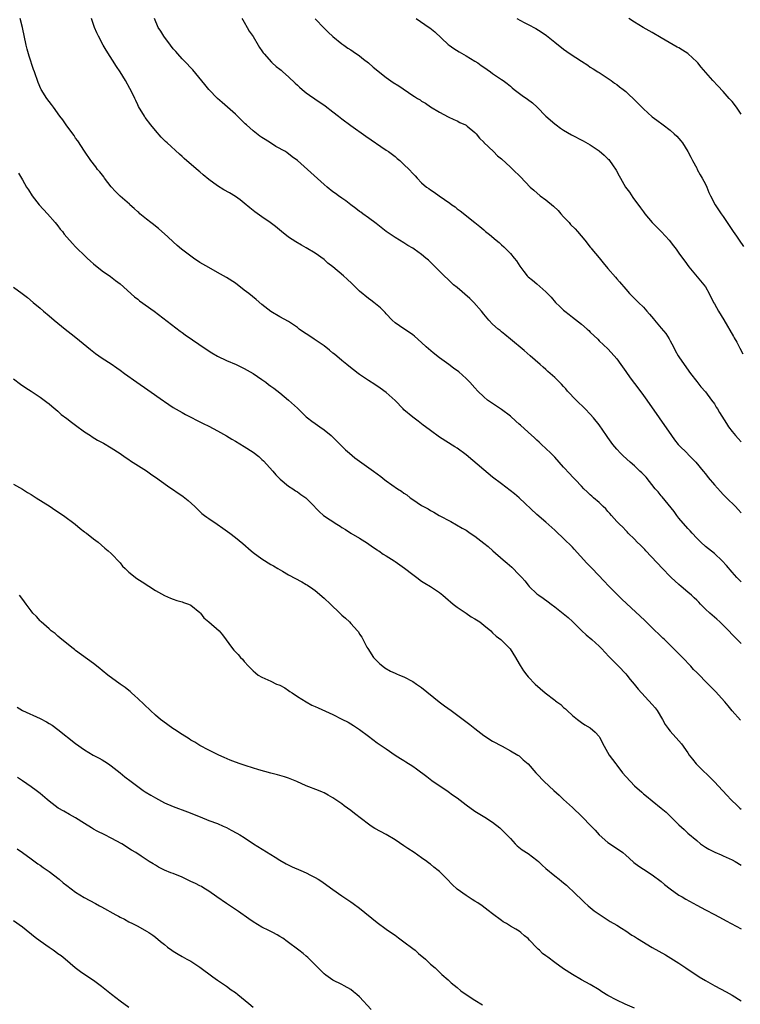
# Model space of a CAD drawing. Units: inches. Extents: x 2631000 to 2634000, y 1437000 to 1440000.
# Drawn here: x 2632532 to 2632695, y 1439337 to 1439559 of the extents above; entities that cross this region are included whole.
import ezdxf

# ---------------------------------------------------------------- set-up
doc = ezdxf.new("R2010")
doc.units = ezdxf.units.IN
doc.header["$MEASUREMENT"] = 0
doc.layers.add('LD26311437_10ft', color=91, linetype='Continuous')

msp = doc.modelspace()

# ---------------------------------------------------------------- linework, layer by layer
at = {"layer": 'LD26311437_10ft'}
for points, elevation in [([(2632694.89, 1439400.89), (2632693, 1439402.99), (2632692.11, 1439404.11), (2632691.35, 1439405), (2632689.28, 1439407.28), (2632687.56, 1439409), (2632685, 1439411.62), (2632684.31, 1439412.31), (2632683.67, 1439413), (2632681.79, 1439415), (2632681, 1439415.8), (2632680.39, 1439416.39), (2632679, 1439417.79), (2632677.73, 1439419), (2632677.37, 1439419.37), (2632677, 1439419.72), (2632675, 1439421.66), (2632673.33, 1439423.33), (2632669.17, 1439427.17), (2632668.15, 1439428.15), (2632665.14, 1439431.14), (2632664.15, 1439432.15), (2632661.41, 1439435), (2632660.25, 1439436.25), (2632657.4, 1439439.4), (2632657, 1439439.82), (2632655, 1439441.83), (2632653.35, 1439443.35), (2632653, 1439443.7), (2632651, 1439445.49), (2632649, 1439447.23), (2632645, 1439450.97), (2632643.9, 1439451.9), (2632641, 1439454.09), (2632639, 1439455.63), (2632637, 1439457.25), (2632633, 1439460.63), (2632631, 1439462.13), (2632630.45, 1439462.45), (2632627, 1439464.66), (2632625, 1439466.11), (2632623.83, 1439467), (2632623.37, 1439467.37), (2632623, 1439467.63), (2632622.23, 1439468.23), (2632621, 1439469.13), (2632619, 1439470.83), (2632618.82, 1439471), (2632617, 1439472.88), (2632615, 1439474.7), (2632613.67, 1439475.67), (2632612.48, 1439476.48), (2632611, 1439477.43), (2632609, 1439478.79), (2632608.72, 1439479), (2632606.62, 1439480.62), (2632606.17, 1439481), (2632605, 1439481.9), (2632603.32, 1439483.32), (2632603, 1439483.57), (2632602.23, 1439484.23), (2632601, 1439485.23), (2632599, 1439486.6), (2632598.74, 1439486.74), (2632597.53, 1439487.53), (2632597, 1439487.9), (2632596.33, 1439488.33), (2632595.42, 1439489), (2632595, 1439489.34), (2632593, 1439490.71), (2632591, 1439491.78), (2632589, 1439492.97), (2632587, 1439494.52), (2632585.66, 1439495.66), (2632584.02, 1439497), (2632583, 1439497.8), (2632581, 1439499.31), (2632579, 1439500.63), (2632577, 1439501.78), (2632575, 1439502.85), (2632573, 1439504.02), (2632571.58, 1439505), (2632568.89, 1439507), (2632567.87, 1439507.87), (2632567, 1439508.64), (2632565.81, 1439509.81), (2632563.69, 1439511.69), (2632563, 1439512.18), (2632562.56, 1439512.56), (2632561.97, 1439513), (2632561, 1439513.76), (2632559.5, 1439515), (2632559.25, 1439515.25), (2632559, 1439515.44), (2632558.2, 1439516.2), (2632557.25, 1439517), (2632557.12, 1439517.12), (2632555, 1439518.94), (2632553.98, 1439519.98), (2632553, 1439521.06), (2632551.52, 1439523), (2632551.32, 1439523.32), (2632550.43, 1439524.43), (2632549.94, 1439525), (2632549.55, 1439525.54), (2632548.42, 1439527), (2632547, 1439529.07), (2632545.46, 1439531.46), (2632545, 1439532.04), (2632544.63, 1439532.63), (2632544.34, 1439533), (2632542.89, 1439535), (2632542.14, 1439536.14), (2632541.46, 1439537), (2632539.97, 1439539), (2632539.58, 1439539.58), (2632538.49, 1439541), (2632537.25, 1439543), (2632537.16, 1439543.16), (2632536.57, 1439544.57), (2632535.73, 1439547), (2632535.52, 1439547.52), (2632534.49, 1439550.49), (2632534.05, 1439552.05), (2632533.82, 1439553), (2632533, 1439557), (2632532.53, 1439559)], 11060), ([(2632695, 1439418.11), (2632693, 1439420.18), (2632692.26, 1439421), (2632690.22, 1439423), (2632689.58, 1439423.58), (2632689, 1439424.08), (2632687.98, 1439425), (2632687, 1439425.9), (2632685.88, 1439427), (2632685.46, 1439427.46), (2632685, 1439427.89), (2632684.46, 1439428.46), (2632683.82, 1439429), (2632683, 1439429.73), (2632681.48, 1439431), (2632681, 1439431.42), (2632679.26, 1439433), (2632679, 1439433.26), (2632677.3, 1439435), (2632673.52, 1439439), (2632673.29, 1439439.29), (2632672.31, 1439440.31), (2632671.59, 1439441), (2632671, 1439441.62), (2632669.58, 1439443), (2632669.31, 1439443.31), (2632669, 1439443.57), (2632668.32, 1439444.32), (2632667.62, 1439445), (2632667, 1439445.65), (2632665.81, 1439447), (2632665.45, 1439447.45), (2632665, 1439447.91), (2632664.5, 1439448.5), (2632663.94, 1439449), (2632663, 1439449.91), (2632661.73, 1439451), (2632661.36, 1439451.36), (2632661, 1439451.64), (2632660.33, 1439452.33), (2632659.57, 1439453), (2632659, 1439453.57), (2632657.7, 1439455), (2632657, 1439455.73), (2632656.4, 1439456.4), (2632655, 1439457.91), (2632653, 1439460.13), (2632652.15, 1439461), (2632651, 1439462.11), (2632650.01, 1439463), (2632649.49, 1439463.49), (2632649, 1439463.96), (2632648.45, 1439464.45), (2632647, 1439465.8), (2632645.31, 1439467.31), (2632645, 1439467.6), (2632644.25, 1439468.25), (2632643, 1439469.39), (2632641, 1439470.9), (2632639, 1439472.19), (2632638.52, 1439472.52), (2632637.88, 1439473), (2632637, 1439473.69), (2632635.69, 1439475), (2632635, 1439475.72), (2632633.83, 1439477), (2632633, 1439477.85), (2632631.35, 1439479.35), (2632630.21, 1439480.21), (2632629.1, 1439481), (2632627, 1439482.53), (2632625.63, 1439483.63), (2632624.54, 1439484.54), (2632624.02, 1439485), (2632623, 1439485.99), (2632621.4, 1439487.4), (2632621, 1439487.72), (2632620.26, 1439488.26), (2632619, 1439489.02), (2632617, 1439490.42), (2632616.39, 1439491), (2632615, 1439492.46), (2632614.74, 1439492.74), (2632614.47, 1439493), (2632613.75, 1439493.75), (2632612.21, 1439495), (2632611.52, 1439495.52), (2632611, 1439495.9), (2632609, 1439497.57), (2632607.26, 1439499.26), (2632606.23, 1439500.23), (2632605.37, 1439501), (2632603, 1439503.01), (2632601.88, 1439503.88), (2632601, 1439504.65), (2632599, 1439506.08), (2632597, 1439507.3), (2632595.9, 1439507.9), (2632594.64, 1439508.64), (2632593, 1439509.72), (2632591.39, 1439511), (2632590.08, 1439512.08), (2632588.87, 1439513), (2632587, 1439514.3), (2632585.43, 1439515.43), (2632584.3, 1439516.3), (2632583, 1439517.38), (2632582.09, 1439518.09), (2632581, 1439518.88), (2632579.68, 1439519.68), (2632578.4, 1439520.4), (2632577, 1439521.25), (2632575, 1439522.73), (2632573.75, 1439523.75), (2632573, 1439524.43), (2632572.68, 1439524.68), (2632569.44, 1439527.44), (2632569, 1439527.9), (2632568.41, 1439528.41), (2632565.61, 1439531), (2632565.28, 1439531.28), (2632564.28, 1439532.28), (2632563, 1439533.73), (2632561.97, 1439535), (2632560.69, 1439536.69), (2632560.49, 1439537), (2632559.19, 1439539.19), (2632559, 1439539.55), (2632558.54, 1439540.54), (2632558.35, 1439541), (2632557.92, 1439541.92), (2632557.25, 1439543.25), (2632556.23, 1439545), (2632555, 1439546.97), (2632554.2, 1439548.2), (2632551.88, 1439551.88), (2632551.22, 1439553), (2632550.12, 1439555), (2632549.78, 1439555.78), (2632549.27, 1439557), (2632548.59, 1439559)], 11050), ([(2632695, 1439432.05), (2632694.07, 1439433), (2632693, 1439434.19), (2632691.7, 1439435.7), (2632690.74, 1439436.74), (2632689, 1439438.38), (2632687, 1439440.03), (2632685.91, 1439441), (2632685, 1439441.87), (2632683.97, 1439443), (2632683.52, 1439443.52), (2632683, 1439444.05), (2632681, 1439446.41), (2632680.54, 1439447), (2632679.91, 1439447.91), (2632677.19, 1439451.19), (2632677, 1439451.41), (2632676.29, 1439452.29), (2632675.67, 1439453), (2632673.59, 1439455.59), (2632672.62, 1439456.62), (2632672.22, 1439457), (2632671, 1439458.14), (2632669.99, 1439459), (2632668.43, 1439460.43), (2632667.85, 1439461), (2632667, 1439461.95), (2632666.1, 1439463), (2632665, 1439464.54), (2632664.65, 1439465), (2632663, 1439467.41), (2632661.76, 1439469), (2632661, 1439469.83), (2632659.89, 1439471), (2632657.81, 1439473), (2632655.9, 1439475), (2632655.5, 1439475.5), (2632655, 1439476.05), (2632654.55, 1439476.55), (2632654.06, 1439477), (2632653.56, 1439477.56), (2632653, 1439478.08), (2632651.95, 1439479), (2632651.47, 1439479.47), (2632651, 1439479.86), (2632650.42, 1439480.42), (2632649.7, 1439481), (2632647.45, 1439483), (2632646.14, 1439484.14), (2632643, 1439486.69), (2632641.75, 1439487.75), (2632641, 1439488.37), (2632640.67, 1439488.67), (2632640.27, 1439489), (2632639, 1439490.14), (2632638.18, 1439491), (2632637, 1439492.36), (2632636.52, 1439493), (2632634.8, 1439495), (2632633.89, 1439495.89), (2632631, 1439498.36), (2632630.19, 1439499), (2632629.59, 1439499.59), (2632629, 1439500.15), (2632628.04, 1439501), (2632626.05, 1439503), (2632624.52, 1439504.52), (2632623.98, 1439505), (2632623, 1439505.83), (2632621.32, 1439507), (2632621, 1439507.21), (2632619.85, 1439507.85), (2632619, 1439508.4), (2632617, 1439509.63), (2632615.01, 1439511.01), (2632612.76, 1439512.76), (2632611, 1439514.09), (2632609.73, 1439515), (2632609.32, 1439515.32), (2632609, 1439515.53), (2632608.19, 1439516.19), (2632607, 1439517.01), (2632605.91, 1439517.91), (2632605, 1439518.49), (2632604.29, 1439519), (2632603.57, 1439519.57), (2632603, 1439519.95), (2632601.67, 1439521), (2632601, 1439521.56), (2632595, 1439526.96), (2632593.82, 1439527.82), (2632593, 1439528.53), (2632592.7, 1439528.7), (2632592.28, 1439529), (2632590.16, 1439530.16), (2632588.92, 1439531), (2632587.7, 1439531.7), (2632587, 1439532.2), (2632586.5, 1439532.5), (2632585, 1439533.65), (2632583.49, 1439535), (2632583.24, 1439535.24), (2632583, 1439535.51), (2632582.23, 1439536.23), (2632581, 1439537.47), (2632579.26, 1439539), (2632578.03, 1439540.03), (2632577, 1439540.96), (2632575.01, 1439543.01), (2632574.09, 1439544.09), (2632571.39, 1439547.39), (2632569.47, 1439549.47), (2632569, 1439549.93), (2632568.03, 1439551), (2632567.56, 1439551.56), (2632567, 1439552.17), (2632566.36, 1439553), (2632564.87, 1439555), (2632564.17, 1439556.17), (2632563.63, 1439557), (2632562.77, 1439559)], 11040), ([(2632582.44, 1439559), (2632582.66, 1439558.66), (2632583, 1439558.17), (2632583.67, 1439557), (2632584.14, 1439556.14), (2632585, 1439554.92), (2632586.18, 1439553), (2632586.48, 1439552.48), (2632587, 1439551.74), (2632587.28, 1439551.28), (2632587.51, 1439551), (2632589.15, 1439549.15), (2632589.33, 1439549), (2632590.21, 1439548.21), (2632591, 1439547.6), (2632591.32, 1439547.32), (2632591.72, 1439547), (2632593, 1439545.87), (2632594.45, 1439544.45), (2632595, 1439543.97), (2632595.49, 1439543.49), (2632596.07, 1439543), (2632597, 1439542.27), (2632597.72, 1439541.72), (2632598.9, 1439540.9), (2632601.28, 1439539.28), (2632603, 1439537.98), (2632604.25, 1439537), (2632605, 1439536.39), (2632607, 1439534.87), (2632610.45, 1439532.45), (2632615, 1439529.35), (2632615.5, 1439529), (2632617, 1439527.86), (2632617.48, 1439527.48), (2632618.05, 1439527), (2632619, 1439526.12), (2632620.15, 1439525), (2632621, 1439524.06), (2632621.53, 1439523.53), (2632622.02, 1439523), (2632623, 1439521.99), (2632624.13, 1439521), (2632624.65, 1439520.65), (2632625, 1439520.38), (2632625.83, 1439519.83), (2632626.95, 1439519), (2632629.36, 1439517.36), (2632629.83, 1439517), (2632630.53, 1439516.53), (2632631, 1439516.13), (2632631.68, 1439515.68), (2632634.97, 1439513.03), (2632636.15, 1439512.15), (2632637, 1439511.35), (2632637.41, 1439511), (2632638.32, 1439510.32), (2632639.82, 1439509), (2632640.48, 1439508.48), (2632641, 1439508), (2632641.52, 1439507.52), (2632642.06, 1439507), (2632643, 1439506.04), (2632643.88, 1439505), (2632644.37, 1439504.37), (2632645.15, 1439503.15), (2632646, 1439502), (2632646.82, 1439501), (2632647, 1439500.81), (2632648.02, 1439500.02), (2632649, 1439499.22), (2632651, 1439497.41), (2632651.36, 1439497), (2632652.16, 1439496.16), (2632653.14, 1439495), (2632654.12, 1439494.12), (2632655, 1439493.25), (2632655.28, 1439493), (2632656.27, 1439492.27), (2632657, 1439491.66), (2632659, 1439490.11), (2632660.28, 1439489), (2632660.67, 1439488.67), (2632661, 1439488.33), (2632662.7, 1439486.7), (2632663, 1439486.38), (2632665, 1439484.51), (2632665.75, 1439483.75), (2632667, 1439482.27), (2632667.91, 1439481), (2632669, 1439479.44), (2632670.02, 1439478.02), (2632671, 1439476.72), (2632671.72, 1439475.72), (2632673, 1439474.03), (2632673.74, 1439473), (2632679.3, 1439465), (2632680.02, 1439464.02), (2632680.85, 1439463), (2632681, 1439462.82), (2632682.92, 1439460.92), (2632683, 1439460.83), (2632683.94, 1439459.94), (2632684.8, 1439459), (2632686.45, 1439457), (2632687, 1439456.37), (2632687.58, 1439455.58), (2632689, 1439453.91), (2632690.36, 1439452.36), (2632691, 1439451.73), (2632691.35, 1439451.35), (2632691.74, 1439451), (2632693.72, 1439449), (2632694.33, 1439448.33), (2632695, 1439447.58)], 11030), ([(2632599, 1439558.94), (2632601, 1439556.83), (2632601.95, 1439555.95), (2632603, 1439554.97), (2632605, 1439553.32), (2632605.43, 1439553), (2632606.34, 1439552.34), (2632607, 1439551.92), (2632607.53, 1439551.53), (2632609, 1439550.56), (2632609.86, 1439549.86), (2632611, 1439549), (2632612.05, 1439548.05), (2632615, 1439545.68), (2632616.59, 1439544.59), (2632617.83, 1439543.83), (2632621, 1439541.67), (2632621.42, 1439541.42), (2632622.04, 1439541), (2632622.64, 1439540.64), (2632623, 1439540.37), (2632623.88, 1439539.88), (2632625, 1439539.1), (2632627, 1439537.87), (2632629, 1439536.82), (2632630.24, 1439536.24), (2632631, 1439535.91), (2632631.58, 1439535.58), (2632632.91, 1439535), (2632633, 1439534.95), (2632633.26, 1439534.74), (2632635, 1439533.33), (2632635.32, 1439533), (2632636.04, 1439532.04), (2632637, 1439531.11), (2632637.05, 1439531.05), (2632639.16, 1439529), (2632640.08, 1439528.08), (2632641, 1439527.35), (2632643, 1439525.49), (2632643.55, 1439525), (2632645.3, 1439523.3), (2632647.46, 1439521), (2632648.27, 1439520.27), (2632649.74, 1439519), (2632651, 1439518.1), (2632652.69, 1439516.69), (2632653.74, 1439515.74), (2632654.37, 1439515), (2632655, 1439514.31), (2632656.24, 1439513), (2632656.59, 1439512.59), (2632657.59, 1439511.59), (2632658.1, 1439511), (2632659.77, 1439509), (2632661, 1439507.48), (2632661.23, 1439507.23), (2632661.39, 1439507), (2632663, 1439505.02), (2632663.95, 1439503.95), (2632665, 1439502.66), (2632666.71, 1439500.71), (2632667, 1439500.35), (2632667.63, 1439499.63), (2632669, 1439497.98), (2632669.89, 1439497), (2632671, 1439495.89), (2632671.86, 1439495), (2632673, 1439493.91), (2632673.78, 1439493), (2632674.37, 1439492.37), (2632675.28, 1439491.28), (2632675.49, 1439491), (2632677, 1439489.23), (2632678.01, 1439488.01), (2632678.79, 1439486.79), (2632679, 1439486.37), (2632679.76, 1439485), (2632680.17, 1439484.17), (2632680.84, 1439483), (2632681, 1439482.74), (2632682.17, 1439481), (2632683.61, 1439479), (2632685, 1439477.19), (2632685.97, 1439475.97), (2632687, 1439474.82), (2632688.37, 1439473), (2632689, 1439472.12), (2632689.42, 1439471.42), (2632689.7, 1439471), (2632690.17, 1439470.17), (2632691.69, 1439467.69), (2632692.17, 1439467), (2632693, 1439465.9), (2632693.73, 1439465), (2632694.35, 1439464.35), (2632695, 1439463.57)], 11020), ([(2632621.75, 1439559), (2632624.7, 1439557), (2632624.87, 1439556.87), (2632625.96, 1439555.96), (2632629, 1439553.15), (2632629.18, 1439553), (2632630.23, 1439552.23), (2632631.46, 1439551.46), (2632633, 1439550.58), (2632635, 1439549.41), (2632635.63, 1439549), (2632636.44, 1439548.44), (2632637, 1439548.03), (2632638.51, 1439547), (2632639, 1439546.63), (2632641, 1439545.28), (2632641.39, 1439545), (2632642.31, 1439544.31), (2632643, 1439543.72), (2632643.37, 1439543.37), (2632643.84, 1439543), (2632645.65, 1439541.65), (2632646.83, 1439540.83), (2632647.98, 1439539.98), (2632649.02, 1439539.02), (2632651.02, 1439537), (2632653, 1439535.26), (2632653.34, 1439535), (2632654.31, 1439534.31), (2632655, 1439533.84), (2632656.78, 1439532.78), (2632659.39, 1439531.39), (2632661, 1439530.49), (2632663, 1439529.17), (2632664.18, 1439528.18), (2632665, 1439527.39), (2632665.19, 1439527.19), (2632665.34, 1439527), (2632666.02, 1439525.98), (2632666.82, 1439524.82), (2632667.53, 1439523.53), (2632667.79, 1439523), (2632668.99, 1439520.99), (2632669.82, 1439519.82), (2632670.63, 1439518.63), (2632672.31, 1439516.31), (2632673, 1439515.41), (2632673.33, 1439515), (2632675, 1439513.02), (2632676.99, 1439511), (2632677.97, 1439509.97), (2632678.82, 1439509), (2632679.79, 1439507.79), (2632680.38, 1439507), (2632681, 1439506.14), (2632681.78, 1439505), (2632682.3, 1439504.3), (2632683.21, 1439503), (2632685.84, 1439499.84), (2632686.65, 1439499), (2632687, 1439498.53), (2632687.83, 1439497), (2632688.8, 1439495), (2632689, 1439494.66), (2632689.91, 1439493), (2632691.09, 1439491.09), (2632693.32, 1439487.32), (2632693.48, 1439487), (2632694.03, 1439486.03), (2632694.59, 1439485), (2632694.72, 1439484.72), (2632695.44, 1439483.44)], 11010), ([(2632644.48, 1439559), (2632646.09, 1439558.09), (2632647, 1439557.63), (2632648.72, 1439556.72), (2632649.97, 1439555.97), (2632651.14, 1439555.14), (2632653, 1439553.64), (2632655, 1439552.06), (2632656.45, 1439551), (2632659, 1439549.36), (2632660.45, 1439548.45), (2632661, 1439548.06), (2632661.67, 1439547.67), (2632662.72, 1439547), (2632663, 1439546.79), (2632665.74, 1439545), (2632666.45, 1439544.45), (2632667, 1439544.09), (2632667.57, 1439543.57), (2632668.41, 1439543), (2632669, 1439542.54), (2632669.76, 1439541.76), (2632670.66, 1439541), (2632671, 1439540.69), (2632671.81, 1439539.81), (2632673, 1439538.63), (2632675, 1439536.82), (2632676.05, 1439536.05), (2632677.44, 1439535), (2632679, 1439533.85), (2632679.96, 1439533), (2632680.49, 1439532.49), (2632681.43, 1439531.43), (2632681.77, 1439531), (2632683, 1439529), (2632683.71, 1439527.71), (2632684.06, 1439527), (2632685, 1439525.28), (2632685.13, 1439525), (2632685.78, 1439523.78), (2632686.25, 1439523), (2632687, 1439521.64), (2632687.28, 1439521), (2632687.77, 1439519.77), (2632688.12, 1439519), (2632689.19, 1439517), (2632689.89, 1439515.89), (2632690.53, 1439515), (2632691, 1439514.38), (2632692.36, 1439512.36), (2632693.24, 1439511), (2632693.95, 1439509.95), (2632694.55, 1439509), (2632695.58, 1439507.58)], 11000), ([(2632695, 1439537.44), (2632694.01, 1439539), (2632693, 1439540.26), (2632692.36, 1439541), (2632691, 1439542.51), (2632689.8, 1439543.8), (2632688.64, 1439545), (2632686.02, 1439548.02), (2632685.23, 1439549), (2632685, 1439549.24), (2632683.09, 1439551), (2632683, 1439551.07), (2632681.83, 1439551.83), (2632681, 1439552.35), (2632680.57, 1439552.57), (2632677, 1439554.61), (2632675, 1439555.82), (2632672.93, 1439557), (2632671, 1439558.14), (2632669.67, 1439559)], 10990), ([(2632532.14, 1439524.14), (2632532.78, 1439523), (2632533, 1439522.65), (2632533.91, 1439521), (2632534.37, 1439520.37), (2632535.2, 1439519), (2632536.81, 1439517), (2632538.64, 1439515), (2632540.4, 1439513), (2632540.65, 1439512.65), (2632541, 1439512.23), (2632541.53, 1439511.54), (2632542, 1439511), (2632542.41, 1439510.41), (2632543, 1439509.75), (2632544.26, 1439508.26), (2632545, 1439507.54), (2632545.26, 1439507.26), (2632547, 1439505.55), (2632547.61, 1439505), (2632548.32, 1439504.32), (2632549, 1439503.73), (2632551, 1439502.12), (2632552.83, 1439500.83), (2632553.98, 1439499.98), (2632555, 1439499.17), (2632558.24, 1439496.24), (2632559, 1439495.72), (2632559.39, 1439495.39), (2632562.7, 1439493), (2632568.54, 1439488.54), (2632569, 1439488.22), (2632569.7, 1439487.7), (2632574.46, 1439484.46), (2632575.68, 1439483.68), (2632577, 1439482.9), (2632579, 1439481.92), (2632581.15, 1439481), (2632582.42, 1439480.42), (2632583, 1439480.14), (2632585, 1439479.02), (2632587, 1439477.62), (2632587.86, 1439477), (2632588.5, 1439476.5), (2632589, 1439476.16), (2632589.65, 1439475.65), (2632591, 1439474.63), (2632593, 1439472.98), (2632595, 1439471.14), (2632597, 1439469.24), (2632597.28, 1439469), (2632598.23, 1439468.23), (2632599, 1439467.68), (2632600.02, 1439467), (2632601, 1439466.28), (2632602.58, 1439465), (2632603, 1439464.61), (2632603.79, 1439463.79), (2632605.8, 1439461.8), (2632606.76, 1439461), (2632607.95, 1439459.95), (2632612.14, 1439457), (2632613, 1439456.34), (2632613.78, 1439455.78), (2632614.71, 1439455), (2632615, 1439454.78), (2632617.57, 1439453), (2632618.45, 1439452.45), (2632619, 1439452.03), (2632619.63, 1439451.63), (2632620.42, 1439451), (2632621, 1439450.58), (2632623, 1439449.24), (2632623.42, 1439449), (2632624.46, 1439448.46), (2632625, 1439448.09), (2632625.74, 1439447.74), (2632626.94, 1439447), (2632629.61, 1439445.61), (2632630.89, 1439444.89), (2632632.16, 1439444.16), (2632633, 1439443.65), (2632633.93, 1439443), (2632635, 1439442.29), (2632637, 1439440.78), (2632637.97, 1439439.97), (2632639.06, 1439439), (2632641.34, 1439437), (2632642.25, 1439436.25), (2632643.32, 1439435.32), (2632645, 1439433.61), (2632645.58, 1439433), (2632646.23, 1439432.23), (2632647, 1439431.26), (2632647.24, 1439431), (2632649, 1439429.35), (2632649.44, 1439429), (2632650.37, 1439428.37), (2632651.53, 1439427.53), (2632652.19, 1439427), (2632653, 1439426.4), (2632656.02, 1439424.01), (2632657, 1439423.09), (2632659.1, 1439421), (2632660.08, 1439420.08), (2632661.34, 1439419), (2632663, 1439417.52), (2632663.56, 1439417), (2632665.23, 1439415.23), (2632667.41, 1439413), (2632669, 1439411.28), (2632669.24, 1439411), (2632670.02, 1439410.02), (2632670.88, 1439409), (2632671.83, 1439407.83), (2632675, 1439404.39), (2632675.62, 1439403.62), (2632676.06, 1439403), (2632677.32, 1439401), (2632677.91, 1439399.91), (2632678.55, 1439399), (2632678.72, 1439398.72), (2632679, 1439398.39), (2632681, 1439396.2), (2632681.55, 1439395.55), (2632683, 1439393.48), (2632683.3, 1439393), (2632684.03, 1439392.03), (2632684.86, 1439391), (2632685.93, 1439389.93), (2632687.99, 1439387.99), (2632689, 1439386.99), (2632690.84, 1439385), (2632691.89, 1439383.89), (2632692.69, 1439383), (2632693, 1439382.68), (2632693.87, 1439381.87), (2632694.75, 1439381), (2632695, 1439380.78)], 11070), ([(2632531, 1439498.43), (2632532.97, 1439497), (2632534.12, 1439496.12), (2632535.4, 1439495), (2632537, 1439493.68), (2632537.79, 1439493), (2632539, 1439492.02), (2632540.16, 1439491), (2632541, 1439490.31), (2632542.62, 1439489), (2632543.96, 1439487.96), (2632545.07, 1439487.07), (2632548.37, 1439484.37), (2632549.5, 1439483.5), (2632551, 1439482.43), (2632553, 1439481.14), (2632554.28, 1439480.28), (2632555, 1439479.76), (2632556.02, 1439479), (2632558.81, 1439477), (2632561.3, 1439475.3), (2632564.81, 1439472.81), (2632565, 1439472.66), (2632566.02, 1439472.02), (2632567, 1439471.33), (2632569, 1439470.19), (2632569.77, 1439469.77), (2632571, 1439469.15), (2632572.4, 1439468.4), (2632573, 1439468.13), (2632573.74, 1439467.74), (2632575, 1439467.12), (2632577, 1439466.05), (2632579, 1439464.92), (2632580.2, 1439464.2), (2632581, 1439463.74), (2632583, 1439462.53), (2632585, 1439461.25), (2632586.26, 1439460.26), (2632587, 1439459.61), (2632587.31, 1439459.31), (2632589.48, 1439457), (2632590.14, 1439456.14), (2632591.14, 1439455.14), (2632593, 1439453.59), (2632593.95, 1439453), (2632594.56, 1439452.56), (2632595, 1439452.31), (2632595.73, 1439451.73), (2632596.89, 1439451), (2632597, 1439450.9), (2632598.9, 1439448.9), (2632599, 1439448.8), (2632599.87, 1439447.87), (2632600.9, 1439447), (2632603.88, 1439445), (2632604.6, 1439444.6), (2632605, 1439444.31), (2632605.85, 1439443.85), (2632607, 1439443.03), (2632609, 1439441.87), (2632610.78, 1439440.78), (2632611.91, 1439439.91), (2632613, 1439439.22), (2632613.12, 1439439.12), (2632613.31, 1439439), (2632614.29, 1439438.29), (2632615, 1439437.91), (2632616.77, 1439436.77), (2632617, 1439436.64), (2632619.14, 1439435.14), (2632621, 1439433.66), (2632621.92, 1439433), (2632623, 1439432.19), (2632623.74, 1439431.74), (2632625.02, 1439431), (2632627, 1439429.63), (2632627.77, 1439429), (2632629, 1439427.95), (2632629.5, 1439427.5), (2632630.13, 1439427), (2632631, 1439426.34), (2632633, 1439424.94), (2632634.18, 1439424.18), (2632635, 1439423.69), (2632636.11, 1439423), (2632637, 1439422.3), (2632638.56, 1439421), (2632639, 1439420.53), (2632639.81, 1439419.81), (2632640.83, 1439419), (2632642.95, 1439416.95), (2632644.18, 1439415), (2632645, 1439413.55), (2632645.19, 1439413.19), (2632645.99, 1439411.99), (2632646.7, 1439411), (2632647, 1439410.64), (2632648.56, 1439409), (2632650.88, 1439407), (2632653, 1439405.39), (2632653.21, 1439405.21), (2632653.44, 1439405), (2632654.37, 1439404.37), (2632655, 1439403.74), (2632655.41, 1439403.41), (2632655.79, 1439403), (2632657, 1439401.91), (2632658.1, 1439401), (2632659, 1439400.36), (2632659.82, 1439399.82), (2632661, 1439399.11), (2632662.13, 1439398.13), (2632663, 1439397.19), (2632663.13, 1439397), (2632664.17, 1439395), (2632665.3, 1439393), (2632665.99, 1439391.99), (2632666.74, 1439391), (2632667, 1439390.69), (2632668.28, 1439389), (2632669, 1439388.17), (2632670.05, 1439387), (2632671, 1439386.03), (2632672.6, 1439384.6), (2632673, 1439384.26), (2632673.72, 1439383.72), (2632675, 1439382.71), (2632677.03, 1439381.04), (2632678.09, 1439380.09), (2632679.24, 1439379), (2632681, 1439377.26), (2632682.19, 1439376.19), (2632683, 1439375.4), (2632685, 1439373.7), (2632685.88, 1439373), (2632687, 1439372.21), (2632687.77, 1439371.77), (2632689.07, 1439371.07), (2632690.51, 1439370.51), (2632691, 1439370.3), (2632693, 1439369.38), (2632693.64, 1439369), (2632695, 1439368.14)], 11080), ([(2632531, 1439477.8), (2632532.6, 1439476.6), (2632533.78, 1439475.78), (2632534.99, 1439475), (2632537, 1439473.64), (2632537.89, 1439473), (2632538.51, 1439472.51), (2632539, 1439472.14), (2632539.6, 1439471.6), (2632541, 1439470.47), (2632541.76, 1439469.76), (2632543, 1439468.86), (2632544.03, 1439468.03), (2632545, 1439467.35), (2632547, 1439465.87), (2632548.34, 1439465), (2632548.73, 1439464.73), (2632549.96, 1439463.96), (2632551, 1439463.43), (2632551.26, 1439463.26), (2632553, 1439462.25), (2632555, 1439460.96), (2632556.14, 1439460.14), (2632557, 1439459.58), (2632557.34, 1439459.34), (2632561, 1439457.03), (2632562.17, 1439456.17), (2632563, 1439455.63), (2632565.68, 1439453.68), (2632569.25, 1439451.25), (2632569.6, 1439451), (2632570.37, 1439450.37), (2632571.84, 1439449), (2632573, 1439447.87), (2632573.45, 1439447.45), (2632574.02, 1439447), (2632574.58, 1439446.58), (2632575, 1439446.29), (2632576.87, 1439445), (2632578.15, 1439444.15), (2632579.73, 1439443), (2632581, 1439442.03), (2632582.67, 1439440.67), (2632584.58, 1439439), (2632585, 1439438.66), (2632587, 1439437.2), (2632589, 1439435.96), (2632589.61, 1439435.61), (2632590.59, 1439435), (2632591.6, 1439434.4), (2632593, 1439433.6), (2632596, 1439432), (2632597, 1439431.45), (2632597.28, 1439431.28), (2632598.48, 1439430.48), (2632599, 1439430.11), (2632601, 1439428.38), (2632602.43, 1439427), (2632604.55, 1439425), (2632605, 1439424.55), (2632605.82, 1439423.82), (2632606.7, 1439423), (2632607, 1439422.64), (2632608.55, 1439421), (2632608.74, 1439420.74), (2632609, 1439420.27), (2632609.53, 1439419.53), (2632610.66, 1439417.34), (2632610.85, 1439417), (2632612.18, 1439415), (2632613.57, 1439413.57), (2632614.22, 1439413), (2632614.68, 1439412.68), (2632615.94, 1439411.93), (2632617, 1439411.45), (2632617.3, 1439411.3), (2632618, 1439411), (2632619, 1439410.61), (2632621, 1439409.6), (2632621.87, 1439409), (2632623, 1439408.18), (2632626.98, 1439404.98), (2632628.12, 1439404.12), (2632629.67, 1439403), (2632632.37, 1439401), (2632633.86, 1439399.86), (2632635, 1439398.95), (2632637, 1439397.41), (2632639, 1439396.1), (2632641.12, 1439395), (2632643, 1439393.96), (2632644.67, 1439393), (2632645, 1439392.79), (2632645.89, 1439391.89), (2632647, 1439390.98), (2632648.75, 1439389), (2632649, 1439388.76), (2632650.65, 1439387), (2632652.83, 1439385), (2632653.98, 1439383.98), (2632654.99, 1439383), (2632657, 1439381.18), (2632659.14, 1439379.14), (2632661.23, 1439377), (2632662.08, 1439376.08), (2632663.04, 1439375), (2632665, 1439373.29), (2632667.58, 1439371.58), (2632668.34, 1439371), (2632669, 1439370.45), (2632669.75, 1439369.75), (2632670.81, 1439368.81), (2632671.93, 1439367.93), (2632673, 1439367.26), (2632675, 1439365.98), (2632677, 1439364.46), (2632677.78, 1439363.78), (2632679, 1439362.83), (2632681, 1439361.45), (2632681.74, 1439361), (2632682.53, 1439360.53), (2632685, 1439359.14), (2632687, 1439358.08), (2632689, 1439357.06), (2632691, 1439355.98), (2632691.62, 1439355.62), (2632695, 1439353.86)], 11090), ([(2632531, 1439454.02), (2632533, 1439452.89), (2632534.18, 1439452.18), (2632535, 1439451.71), (2632536.13, 1439451), (2632539.25, 1439449), (2632540.29, 1439448.29), (2632542.26, 1439447), (2632544.9, 1439445), (2632546.04, 1439444.04), (2632547, 1439443.29), (2632547.16, 1439443.16), (2632547.42, 1439443), (2632549, 1439441.76), (2632550.04, 1439441), (2632551.61, 1439439.61), (2632552.36, 1439439), (2632553, 1439438.4), (2632555, 1439436.33), (2632555.58, 1439435.58), (2632556.14, 1439435), (2632557, 1439434.22), (2632558.81, 1439432.81), (2632560.02, 1439432.01), (2632563, 1439430.09), (2632565, 1439428.96), (2632566.36, 1439428.36), (2632567, 1439428.09), (2632567.81, 1439427.81), (2632569, 1439427.5), (2632569.35, 1439427.35), (2632570.42, 1439427), (2632571, 1439426.74), (2632573, 1439425.12), (2632573.11, 1439425), (2632573.9, 1439423.9), (2632575, 1439423.03), (2632577.35, 1439421), (2632578.12, 1439420.12), (2632580.34, 1439417), (2632580.66, 1439416.66), (2632581, 1439416.28), (2632581.65, 1439415.65), (2632582.16, 1439415), (2632582.6, 1439414.6), (2632583, 1439414.08), (2632583.96, 1439413), (2632584.5, 1439412.5), (2632585, 1439411.94), (2632585.53, 1439411.53), (2632586.18, 1439411), (2632587, 1439410.52), (2632589, 1439409.62), (2632590.31, 1439409), (2632590.81, 1439408.81), (2632591, 1439408.72), (2632592.12, 1439408.12), (2632593, 1439407.55), (2632593.32, 1439407.32), (2632593.8, 1439407), (2632595, 1439406.16), (2632596.96, 1439404.96), (2632598.26, 1439404.26), (2632599, 1439403.96), (2632599.65, 1439403.65), (2632603, 1439402.12), (2632605, 1439401.11), (2632606.4, 1439400.4), (2632607, 1439400.06), (2632607.66, 1439399.66), (2632609, 1439398.78), (2632611, 1439397.24), (2632613, 1439395.78), (2632615, 1439394.41), (2632617, 1439393), (2632618.23, 1439392.23), (2632619, 1439391.74), (2632619.47, 1439391.47), (2632621, 1439390.46), (2632621.87, 1439389.87), (2632624.14, 1439388.14), (2632625.29, 1439387.29), (2632629, 1439384.75), (2632629.99, 1439383.99), (2632631, 1439383.32), (2632633, 1439381.79), (2632635, 1439380.36), (2632637.25, 1439379), (2632639, 1439377.88), (2632640.59, 1439376.59), (2632641, 1439376.24), (2632641.63, 1439375.63), (2632643, 1439374.15), (2632644.09, 1439373), (2632644.54, 1439372.54), (2632645.65, 1439371.65), (2632647, 1439370.77), (2632649, 1439369.31), (2632649.35, 1439369), (2632650.19, 1439368.19), (2632651, 1439367.45), (2632653, 1439365.77), (2632654, 1439365), (2632654.54, 1439364.54), (2632655, 1439364.2), (2632655.63, 1439363.63), (2632656.36, 1439363), (2632657, 1439362.41), (2632659.73, 1439359.73), (2632660.56, 1439359), (2632661, 1439358.62), (2632661.91, 1439357.91), (2632663, 1439357.11), (2632665.5, 1439355.5), (2632667, 1439354.62), (2632668.03, 1439353.97), (2632669, 1439353.34), (2632670.4, 1439352.4), (2632671, 1439352.07), (2632671.64, 1439351.64), (2632675, 1439349.63), (2632677.95, 1439347.95), (2632679.21, 1439347.21), (2632681, 1439346.07), (2632682.55, 1439345), (2632685.53, 1439343), (2632687, 1439342.15), (2632689.11, 1439341), (2632691.65, 1439339.65), (2632693, 1439338.85), (2632695, 1439337.57)], 11100), ([(2632671, 1439335.97), (2632668.88, 1439336.88), (2632667, 1439337.73), (2632665, 1439338.81), (2632663.64, 1439339.64), (2632663, 1439340.07), (2632661, 1439341.27), (2632659, 1439342.35), (2632657, 1439343.5), (2632655, 1439344.83), (2632653, 1439346.24), (2632651.41, 1439347.41), (2632651, 1439347.75), (2632650.28, 1439348.28), (2632649.54, 1439349), (2632649.26, 1439349.26), (2632649, 1439349.55), (2632647.28, 1439351.28), (2632647, 1439351.62), (2632646.21, 1439352.21), (2632645.37, 1439353), (2632645, 1439353.31), (2632644.24, 1439353.76), (2632643, 1439354.46), (2632642.12, 1439355), (2632641.41, 1439355.41), (2632641, 1439355.68), (2632639, 1439357.19), (2632637.99, 1439357.99), (2632636.63, 1439359), (2632635.65, 1439359.65), (2632635, 1439360.07), (2632634.42, 1439360.42), (2632633, 1439361.32), (2632631, 1439362.8), (2632629.85, 1439363.85), (2632628.77, 1439365), (2632627, 1439366.74), (2632626.71, 1439367), (2632625.75, 1439367.75), (2632625, 1439368.4), (2632624.64, 1439368.64), (2632624.2, 1439369), (2632623, 1439369.85), (2632621.33, 1439371), (2632619.9, 1439371.9), (2632619, 1439372.56), (2632617, 1439373.9), (2632615, 1439375.07), (2632613.74, 1439375.74), (2632612.47, 1439376.47), (2632611.62, 1439377), (2632611, 1439377.42), (2632607.83, 1439379.83), (2632607, 1439380.5), (2632605.56, 1439381.56), (2632605, 1439382.01), (2632603, 1439383.36), (2632601.95, 1439383.95), (2632601, 1439384.45), (2632600.62, 1439384.62), (2632599.72, 1439385), (2632597, 1439386.05), (2632594.85, 1439387), (2632593, 1439387.77), (2632592.07, 1439388.07), (2632590.53, 1439388.53), (2632589, 1439388.92), (2632586.33, 1439389.67), (2632583.46, 1439390.54), (2632582.11, 1439391), (2632581, 1439391.41), (2632579.86, 1439391.86), (2632578.46, 1439392.46), (2632577.26, 1439393), (2632575, 1439394.12), (2632573, 1439395.18), (2632571.88, 1439395.88), (2632571, 1439396.37), (2632570.62, 1439396.62), (2632569, 1439397.62), (2632567.25, 1439398.75), (2632566.88, 1439399), (2632564.63, 1439400.63), (2632564.16, 1439401), (2632563, 1439402), (2632561.89, 1439403), (2632559, 1439405.77), (2632558.36, 1439406.36), (2632557.61, 1439407), (2632557.3, 1439407.3), (2632557, 1439407.54), (2632556.19, 1439408.19), (2632555.04, 1439409), (2632552.28, 1439411), (2632551, 1439412.04), (2632550.48, 1439412.48), (2632549, 1439413.64), (2632545, 1439416.54), (2632544.75, 1439416.75), (2632544.42, 1439417), (2632543, 1439418.14), (2632541.44, 1439419.44), (2632541, 1439419.77), (2632540.35, 1439420.35), (2632539.49, 1439421), (2632539, 1439421.41), (2632537.26, 1439423), (2632537, 1439423.26), (2632536.2, 1439424.2), (2632535.38, 1439425), (2632535, 1439425.46), (2632533.84, 1439427), (2632533.49, 1439427.49), (2632532.64, 1439428.64), (2632532.32, 1439429)], 11110), ([(2632531.79, 1439403.79), (2632533, 1439403.07), (2632537, 1439401.24), (2632538.46, 1439400.46), (2632539, 1439400.13), (2632539.69, 1439399.69), (2632541, 1439398.75), (2632545, 1439395.58), (2632547, 1439394.14), (2632548.97, 1439392.97), (2632550.27, 1439392.27), (2632551, 1439391.89), (2632551.55, 1439391.55), (2632552.39, 1439391), (2632553, 1439390.58), (2632555, 1439389.01), (2632556.1, 1439388.1), (2632557.48, 1439387), (2632559, 1439385.87), (2632560.23, 1439385), (2632560.7, 1439384.7), (2632561.94, 1439383.94), (2632563, 1439383.33), (2632565, 1439382.26), (2632567, 1439381.38), (2632570.21, 1439380.21), (2632573.04, 1439379.04), (2632575, 1439378.27), (2632577, 1439377.53), (2632578.24, 1439377), (2632579, 1439376.64), (2632580.08, 1439376.08), (2632581.37, 1439375.37), (2632582, 1439375), (2632583, 1439374.38), (2632585.07, 1439373), (2632589, 1439370.58), (2632589.96, 1439369.96), (2632591, 1439369.33), (2632592.49, 1439368.49), (2632593.83, 1439367.83), (2632595.77, 1439367), (2632597, 1439366.41), (2632597.94, 1439365.94), (2632599, 1439365.37), (2632599.64, 1439365), (2632600.47, 1439364.47), (2632601.65, 1439363.65), (2632603, 1439362.67), (2632605, 1439361.27), (2632607, 1439359.93), (2632607.54, 1439359.54), (2632609, 1439358.45), (2632613, 1439355.23), (2632615, 1439353.77), (2632616.62, 1439352.62), (2632617, 1439352.37), (2632617.77, 1439351.77), (2632619, 1439350.92), (2632621, 1439349.4), (2632621.51, 1439349), (2632622.3, 1439348.3), (2632623.87, 1439347), (2632625, 1439345.89), (2632626.03, 1439345), (2632627.56, 1439343.56), (2632629, 1439342.35), (2632629.69, 1439341.69), (2632631, 1439340.64), (2632631.87, 1439339.87), (2632633.05, 1439339.05), (2632635, 1439337.73), (2632636.68, 1439336.68)], 11120), ([(2632611.65, 1439335.65), (2632609, 1439338.48), (2632608.42, 1439339), (2632607.62, 1439339.62), (2632607, 1439340.17), (2632605.5, 1439341), (2632605, 1439341.26), (2632603, 1439342.23), (2632601.92, 1439343), (2632601.39, 1439343.39), (2632601, 1439343.71), (2632599.68, 1439345), (2632597.71, 1439347), (2632597.35, 1439347.35), (2632597, 1439347.64), (2632596.28, 1439348.28), (2632595.35, 1439349), (2632592.65, 1439351), (2632591.69, 1439351.69), (2632591, 1439352.13), (2632590.45, 1439352.45), (2632589.45, 1439353), (2632588.53, 1439353.47), (2632587, 1439354.22), (2632585, 1439355.44), (2632584.07, 1439356.07), (2632581.73, 1439357.73), (2632579, 1439359.51), (2632576.8, 1439361), (2632575, 1439362.34), (2632573.89, 1439363), (2632573.35, 1439363.35), (2632573, 1439363.52), (2632572.05, 1439364.05), (2632571, 1439364.51), (2632570.68, 1439364.68), (2632569, 1439365.46), (2632567, 1439366.3), (2632566.48, 1439366.48), (2632565.06, 1439367.06), (2632563.71, 1439367.71), (2632563, 1439368.15), (2632562.45, 1439368.45), (2632561.59, 1439369), (2632559.79, 1439370.21), (2632558.58, 1439371), (2632557.59, 1439371.59), (2632555.4, 1439373), (2632553, 1439374.28), (2632551.59, 1439375), (2632549.84, 1439375.84), (2632549, 1439376.29), (2632548.56, 1439376.56), (2632547, 1439377.53), (2632545, 1439378.84), (2632543.62, 1439379.62), (2632542.32, 1439380.31), (2632541.05, 1439381.05), (2632539, 1439382.62), (2632538.58, 1439383), (2632537, 1439384.32), (2632536.13, 1439385), (2632535, 1439385.82), (2632533, 1439387.2), (2632531.9, 1439387.9)], 11130), ([(2632531.83, 1439371.83), (2632533, 1439371.04), (2632535, 1439369.61), (2632536.5, 1439368.5), (2632537, 1439368.17), (2632537.66, 1439367.66), (2632539, 1439366.72), (2632541.31, 1439365), (2632542.22, 1439364.22), (2632543, 1439363.6), (2632545, 1439362.09), (2632546.91, 1439360.91), (2632548.22, 1439360.22), (2632549.51, 1439359.51), (2632550.41, 1439359), (2632550.8, 1439358.8), (2632554.03, 1439357), (2632554.67, 1439356.67), (2632555, 1439356.45), (2632555.98, 1439355.98), (2632557, 1439355.4), (2632557.83, 1439355), (2632559, 1439354.41), (2632561, 1439353.33), (2632561.52, 1439353), (2632562.38, 1439352.38), (2632563, 1439351.91), (2632564.16, 1439351), (2632565, 1439350.27), (2632565.72, 1439349.72), (2632566.67, 1439349), (2632567, 1439348.77), (2632568.13, 1439348.13), (2632569, 1439347.59), (2632570.06, 1439347), (2632571, 1439346.51), (2632573, 1439345.22), (2632575.96, 1439343), (2632577, 1439342.27), (2632579, 1439340.9), (2632580.09, 1439340.09), (2632581, 1439339.45), (2632581.58, 1439339), (2632584.04, 1439337), (2632585, 1439336.14)], 11140), ([(2632557, 1439336.12), (2632555, 1439337.53), (2632553.05, 1439339.05), (2632551.94, 1439339.94), (2632550.86, 1439340.86), (2632549, 1439342.2), (2632547.27, 1439343.27), (2632546.1, 1439344.1), (2632544.92, 1439345), (2632542.63, 1439347), (2632541.71, 1439347.71), (2632541, 1439348.18), (2632540.55, 1439348.55), (2632539.92, 1439349), (2632539, 1439349.59), (2632537, 1439351.07), (2632535.9, 1439351.9), (2632533, 1439354.2), (2632531, 1439355.66)], 11150)]:
    msp.add_lwpolyline(points, dxfattribs=dict(at, elevation=elevation))

doc.saveas('drawing.dxf')
